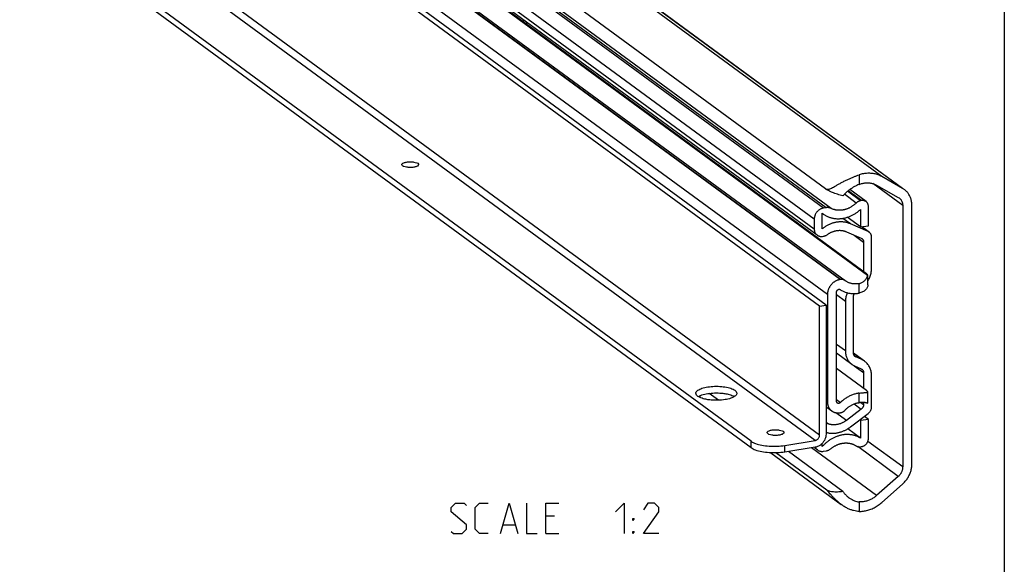
# Model space of a CAD drawing. Extents: x 0 to 1016, y 0 to 594.
# Drawn here: x 734 to 831, y 399 to 453 of the extents above; entities that cross this region are included whole.
import ezdxf

# ---------------------------------------------------------------- set-up
doc = ezdxf.new("R2010")
doc.units = 0
doc.header["$LTSCALE"] = 46.255
doc.layers.get('0').update_dxf_attribs({"linetype": 'CONTINUOUS'})

msp = doc.modelspace()

# ---------------------------------------------------------------- linework, layer by layer
at = {"color": 4, "linetype": 'CONTINUOUS'}
msp.add_line((831, 584), (831, 10), dxfattribs=at)
at = {"color": 9, "linetype": 'CONTINUOUS'}
for p, q in [((818.9082, 437.2982), (702.6882, 522.5415)), ((820.9552, 436.1386), (704.7352, 521.3818)), ((813.1439, 434.1857), (710.4477, 509.5098)), ((813.4087, 434.228), (710.7125, 509.552)), ((813.8942, 434.1592), (711.198, 509.4833)), ((812.2376, 433.1015), (709.5414, 508.4255)), ((812.2376, 432.1148), (709.5414, 507.4389)), ((814.7812, 427.1332), (706.5909, 506.487)), ((814.8298, 427.141), (706.6396, 506.4947)), ((813.535, 425.6424), (705.3448, 504.9961)), ((812.3115, 411.2297), (700.9516, 492.9083)), ((812.7647, 411.7718), (701.4048, 493.4504)), ((783.8775, 452.3109), (783.8486, 452.3063)), ((816.6618, 437.4688), (816.6618, 436.5228)), ((820.9667, 434.4489), (818.0146, 436.6142)), ((816.3833, 434.6911), (815.2113, 435.5508)), ((816.8053, 434.9106), (815.5257, 435.8492)), ((816.9051, 434.9265), (815.5844, 435.8952)), ((815.8062, 432.6336), (815.0653, 433.177)), ((817.5622, 431.8625), (816.9074, 432.3428)), ((816.1874, 431.5168), (817.109, 430.8408)), ((816.6618, 425.7949), (816.6618, 426.7353)), ((815.3191, 424.9717), (814.4413, 425.6155)), ((815.3191, 420.0844), (814.4413, 420.7282)), ((816.8824, 419.2622), (816.1151, 419.8251)), ((816.2132, 419.5931), (816.3387, 419.501)), ((816.176, 418.6264), (817.109, 417.942)), ((813.535, 415.0709), (813.3991, 415.1706)), ((814.8099, 414.9785), (814.4413, 415.2488)), ((816.6618, 414.9753), (816.6618, 415.9157)), ((816.1803, 414.8582), (816.8824, 414.3432)), ((816.8318, 414.9896), (817.109, 414.7863)), ((815.4097, 413.2267), (814.3776, 413.9837)), ((813.5424, 412.9079), (813.3991, 413.0131)), ((805.9984, 410.5085), (805.9984, 411.1663)), ((809.3207, 410.0949), (809.3207, 410.7527)), ((818.3949, 405.8072), (811.9724, 410.5179)), ((820.532, 407.6996), (816.5256, 410.6381)), ((820.9667, 408.6349), (817.5273, 411.1576)), ((816.6618, 405.1879), (816.6618, 404.2418))]:
    msp.add_line(p, q, dxfattribs=at)
at = {"color": 7, "linetype": 'CONTINUOUS'}
for p, q in [((704.9052, 521.2719), (820.9622, 436.1482)), ((813.3395, 436.0955), (698.176, 520.5638)), ((812.521, 431.5192), (709.8248, 506.8432)), ((812.7647, 424.5047), (701.4048, 506.1832)), ((813.3991, 424.6059), (702.0392, 506.2844)), ((709.4131, 504.6858), (815.2734, 427.041)), ((805.9984, 411.1663), (696.7516, 491.295)), ((805.9984, 410.5085), (696.7516, 490.6372)), ((817.5036, 427.5479), (781.507, 453.9502)), ((817.3873, 427.7068), (781.6099, 453.9483)), ((783.5376, 452.5344), (783.5376, 452.7775)), ((818.3949, 436.4562), (820.532, 435.2455)), ((820.9552, 436.1386), (818.9082, 437.2982)), ((817.3487, 434.8265), (815.7337, 436.0111)), ((816.9051, 434.9265), (816.8053, 434.9106)), ((820.532, 435.2455), (820.6125, 435.1934)), ((813.0306, 433.68), (813.125, 433.607)), ((813.0306, 432.1416), (813.0306, 433.68)), ((813.4087, 434.228), (813.1439, 434.1857)), ((816.7918, 434.0453), (816.7918, 432.3243)), ((817.5848, 432.4508), (817.5848, 434.3302)), ((820.9667, 434.4489), (820.9667, 408.6349)), ((821.8731, 408.9161), (821.8731, 434.4568)), ((812.2376, 433.1015), (812.2376, 432.1148)), ((816.7918, 432.3243), (815.4898, 433.2793)), ((817.5622, 431.8625), (815.8062, 432.6336)), ((815.4097, 431.8583), (816.8824, 431.2116)), ((816.7918, 432.3243), (817.5848, 432.4508)), ((817.6659, 431.8027), (816.9256, 432.3457)), ((813.0533, 431.3992), (813.15, 431.4146)), ((817.109, 430.8408), (817.109, 427.9109)), ((817.902, 428.2862), (817.902, 431.3064)), ((814.8298, 427.141), (814.7812, 427.1332)), ((815.3292, 426.9986), (815.2734, 427.041)), ((817.5279, 426.601), (817.5279, 427.5479)), ((814.4413, 415.1027), (814.4413, 425.8996)), ((813.535, 425.6424), (813.535, 415.0709)), ((815.3191, 424.9717), (815.3191, 420.0844)), ((816.1121, 419.8718), (816.1121, 425.4373)), ((812.7647, 424.5047), (813.3991, 424.6059)), ((812.7647, 411.7718), (812.7647, 424.5047)), ((813.3991, 424.6059), (813.3991, 411.873)), ((815.9488, 418.7608), (814.4413, 419.8665)), ((817.1936, 419.0829), (816.1141, 419.8746)), ((816.8824, 419.2622), (816.3387, 419.501)), ((817.3873, 416.181), (814.4413, 418.3418)), ((816.2254, 418.6014), (816.8824, 418.3128)), ((817.109, 417.942), (817.109, 416.3851)), ((817.902, 414.5737), (817.902, 417.5938)), ((817.5279, 415.0729), (817.5279, 416.0395)), ((800.9918, 415.4801), (800.8429, 415.5892)), ((802.7815, 415.2163), (801.8671, 415.887)), ((813.3991, 414.5781), (813.968, 414.1609)), ((816.8824, 414.3432), (815.4097, 413.2267)), ((817.109, 414.9922), (817.109, 414.7863)), ((814.7812, 413.9775), (814.8298, 413.9853)), ((815.8062, 412.5779), (817.5622, 413.9091)), ((816.7918, 413.2016), (816.709, 413.2623)), ((817.5848, 413.328), (816.7918, 413.2016)), ((816.7918, 413.2016), (816.7918, 411.4806)), ((817.5848, 413.328), (817.1838, 413.6222)), ((817.5848, 411.4487), (817.5848, 413.328)), ((816.7918, 411.4806), (815.5417, 412.3975)), ((809.3207, 410.7527), (812.3115, 411.2297)), ((812.3115, 410.5719), (809.3207, 410.0949)), ((812.5525, 410.3099), (812.2708, 410.5165)), ((813.0306, 410.6462), (813.0306, 410.9752)), ((813.1439, 410.1766), (813.4087, 410.2188)), ((816.8053, 410.6196), (816.9051, 410.6355)), ((807.9431, 410.0289), (814.9102, 404.9188)), ((813.473, 406.3255), (808.4319, 410.023)), ((815.0652, 406.2067), (809.6848, 410.153)), ((820.532, 407.6996), (818.3949, 405.8072)), ((818.9082, 405.129), (820.9552, 406.9415))]:
    msp.add_line(p, q, dxfattribs=at)
at = {"color": 3, "linetype": 'CONTINUOUS'}
msp.add_line((783.8775, 452.3109), (783.8775, 452.5282), dxfattribs=at)
at = {"color": 5, "linetype": 'CONTINUOUS'}
for p, q in [((786.6058, 403.7612), (785.7487, 403.7612)), ((781.5344, 402.904), (782.6772, 402.904)), ((785.7487, 402.0469), (787.0344, 402.0469))]:
    msp.add_line(p, q, dxfattribs=at)
for points in [[(776.3916, 402.2611), (776.6058, 402.0469), (777.463, 402.0469), (777.8915, 402.4754), (777.8915, 402.904), (776.3916, 404.1897), (776.3916, 404.6183), (776.8201, 405.0468), (777.6773, 405.0468), (777.8915, 404.8326)], [(780.0344, 402.0469), (779.1773, 402.0469), (778.7487, 402.4754), (778.7487, 404.6183), (779.1773, 405.0468), (780.0344, 405.0468)], [(781.2487, 402.0469), (782.1058, 405.0468), (782.963, 402.0469)], [(783.8201, 405.0468), (783.8201, 402.0469), (784.8915, 402.0469)], [(785.7487, 402.0469), (785.7487, 405.0468), (787.0344, 405.0468)], [(792.6058, 404.1897), (793.463, 405.0468), (793.463, 402.0469)], [(796.8915, 402.0469), (795.3916, 402.0469), (796.8915, 404.1897), (796.8915, 404.6183), (796.463, 405.0468), (795.8201, 405.0468), (795.3916, 404.404)], [(794.3201, 403.3326), (794.3201, 403.5469), (794.463, 403.5469), (794.3201, 403.3326)], [(794.3201, 402.0469), (794.3201, 402.2611), (794.463, 402.2611), (794.3201, 402.0469)]]:
    msp.add_lwpolyline(points, dxfattribs=at)
at = {"color": 3, "linetype": 'CONTINUOUS', "start_tangent": (0.0009958, 0.0247223), "end_tangent": (0, 0.0247287)}
msp.add_spline([(783.877, 452.2862), (783.8775, 452.3109)], degree=3, dxfattribs=at)
at = {"color": 7, "linetype": 'CONTINUOUS'}
for points, start_tangent, end_tangent in [([(771.6938, 438.3068), (771.5386, 438.4206), (771.528, 438.4798)], (-0.2507891, 0.0976131), (0.0043126, 0.2634709)), ([(771.528, 438.4798), (771.5432, 438.5462), (771.7066, 438.6586), (771.9965, 438.7357)], (0.0096777, 0.5912401), (0.5576958, 0.088945)), ([(771.9965, 438.7357), (772.3554, 438.7621), (772.7123, 438.7326), (772.9965, 438.6531), (773.1517, 438.5393), (773.1623, 438.4801)], (1.249011, 0.1992005), (-0.0216741, -1.3241364)), ([(773.1623, 438.4801), (773.1471, 438.4137), (772.9837, 438.3013), (772.6938, 438.2242)], (-0.0096777, -0.5912401), (-0.5576958, -0.088945)), ([(772.3349, 438.1978), (771.9779, 438.2273), (771.6938, 438.3068)], (-0.6577215, 0.0023361), (-0.6509472, 0.2533642)), ([(772.6938, 438.2242), (772.3349, 438.1978)], (-0.3554235, -0.0566853), (-0.3623972, 0.0012872)), ([(813.3395, 436.0955), (813.4197, 436.0542), (813.5181, 436.0391), (813.6365, 436.0534), (813.7759, 436.0972), (813.941, 436.1702), (814.1367, 436.2714), (814.367, 436.3987), (814.6322, 436.5471), (814.9268, 436.7079), (815.2418, 436.8715), (815.5558, 437.0242), (815.8565, 437.16), (816.1407, 437.2783), (816.408, 437.3804), (816.6618, 437.4688)], (2.9475598, -2.1619306), (3.4698419, 1.1498914)), ([(818.9082, 437.2982), (818.7281, 437.3907), (818.5402, 437.4684), (818.3455, 437.5311), (818.1448, 437.5784), (817.9393, 437.6101), (817.7299, 437.626), (817.5177, 437.6261), (817.3037, 437.6102), (817.089, 437.5786), (816.8747, 437.5314), (816.6618, 437.4688)], (-2.0182815, 1.1433844), (-2.2018921, -0.729698)), ([(816.6618, 436.5228), (816.442, 436.4265), (816.2072, 436.3077), (815.966, 436.1672), (815.7237, 436.0043), (815.4878, 435.8195), (815.2661, 435.6133), (815.0652, 435.3841)], (-1.835662, -0.7458396), (-1.2168484, -1.5637172)), ([(816.6618, 436.5228), (816.8239, 436.5819), (816.9879, 436.6283), (817.153, 436.6618), (817.3181, 436.6821), (817.4823, 436.6892), (817.6446, 436.6829), (817.8041, 436.6634), (817.9597, 436.6308), (818.1106, 436.5852), (818.256, 436.5269), (818.3949, 436.4562)], (1.6623772, 0.675433), (1.5612305, -0.8844587)), ([(815.0652, 435.3841), (814.7859, 435.4645), (814.5189, 435.5497), (814.2675, 435.6385), (814.0348, 435.7297), (813.8234, 435.8221), (813.6357, 435.9146), (813.4738, 436.0061), (813.3395, 436.0955)], (-1.8084832, 0.4939585), (-1.5116957, 1.1087752)), ([(821.1252, 436.0286), (821.0921, 436.0523), (820.9552, 436.1386)], (-0.1633721, 0.1198272), (-0.1762135, 0.0998274)), ([(821.8731, 434.4568), (821.8662, 434.634), (821.8456, 434.808), (821.8114, 434.9774), (821.7638, 435.1414), (821.7032, 435.2987), (821.6299, 435.4485), (821.5443, 435.5898), (821.4471, 435.7216), (821.3389, 435.8431), (821.2203, 435.9536), (821.1252, 436.0286)], (0, 1.8063243), (-1.4571126, 1.0687364)), ([(816.3833, 434.6911), (816.2984, 434.6113), (816.2104, 434.5354), (816.1195, 434.4636), (816.026, 434.3962), (815.9302, 434.3332), (815.8322, 434.2748), (815.7323, 434.2213), (815.6307, 434.1726), (815.5276, 434.1289), (815.4235, 434.0903), (815.3183, 434.057), (815.2126, 434.0289), (815.1064, 434.0062), (815.0001, 433.989), (814.8939, 433.9771), (814.788, 433.9708), (814.6828, 433.97), (814.5785, 433.9747), (814.4754, 433.9849), (814.3736, 434.0006), (814.2735, 434.0217), (814.1752, 434.0482), (814.0791, 434.08), (813.9854, 434.117), (813.8942, 434.1592)], (-1.9374603, -1.899563), (-2.4286176, 1.209921)), ([(816.8053, 434.9106), (816.7297, 434.8942), (816.6547, 434.8691), (816.5819, 434.8358), (816.5119, 434.7948), (816.4453, 434.7462), (816.3833, 434.6911)], (-0.4769645, -0.0760695), (-0.3448836, -0.3381376)), ([(817.3487, 434.8265), (817.3189, 434.8469), (817.245, 434.8863), (817.1652, 434.9144), (817.081, 434.9306), (816.9938, 434.9347), (816.9051, 434.9265)], (-0.3765284, 0.276173), (-0.4606691, -0.0734706)), ([(817.5848, 434.3302), (817.579, 434.4212), (817.5617, 434.5089), (817.5331, 434.5916), (817.4938, 434.668), (817.4444, 434.7368), (817.3857, 434.7968), (817.3487, 434.8265)], (0, 0.5701165), (-0.4601697, 0.3375216)), ([(820.6125, 435.1934), (820.6806, 435.1376), (820.7451, 435.0716), (820.8023, 434.9984), (820.8515, 434.9187), (820.8925, 434.8331), (820.9248, 434.7424), (820.948, 434.6476), (820.9621, 434.5495), (820.9667, 434.4489)], (0.6902914, -0.5062909), (0, -0.8555048)), ([(813.1439, 434.1857), (813.0347, 434.1615), (812.927, 434.1238), (812.8226, 434.0734), (812.7227, 434.0109), (812.6291, 433.9373), (812.5429, 433.8535), (812.4656, 433.761), (812.398, 433.6608), (812.3415, 433.5548), (812.2965, 433.4441), (812.264, 433.3306), (812.2442, 433.2158), (812.2376, 433.1015)], (-1.5100588, -0.2408342), (0, -1.5291431)), ([(813.125, 433.607), (813.1357, 433.5993), (813.2451, 433.5246), (813.3586, 433.456), (813.476, 433.3939), (813.597, 433.3382), (813.7213, 433.2891), (813.8487, 433.2468), (813.9788, 433.2113), (814.1113, 433.1827), (814.246, 433.1611), (814.3826, 433.1465), (814.5206, 433.1389), (814.6599, 433.1384), (814.8, 433.1451), (814.9407, 433.1587), (815.0817, 433.1794), (815.2225, 433.2071), (815.363, 433.2417), (815.5028, 433.2831), (815.6415, 433.3313), (815.7788, 433.3861), (815.9145, 433.4474), (816.0482, 433.5151), (816.1796, 433.589), (816.3084, 433.669), (816.4343, 433.7548), (816.557, 433.8462), (816.6763, 433.9431), (816.7918, 434.0453)], (3.2268891, -2.366818), (2.9420566, 2.7116996)), ([(813.8942, 434.1592), (813.8048, 434.1967), (813.7102, 434.2225), (813.612, 434.2364), (813.5109, 434.2383), (813.4087, 434.228)], (-0.4457218, 0.2220556), (-0.4917577, -0.0784288)), ([(815.8062, 432.6336), (815.6898, 432.6808), (815.5705, 432.7215), (815.4484, 432.7557), (815.324, 432.7831), (815.1975, 432.8039), (815.0692, 432.8178), (814.9394, 432.825), (814.8085, 432.8253), (814.6767, 432.8188), (814.5443, 432.8055), (814.4118, 432.7854), (814.2794, 432.7585), (814.1474, 432.725), (814.0162, 432.6849), (813.886, 432.6383), (813.7572, 432.5853), (813.6301, 432.526), (813.505, 432.4607), (813.3822, 432.3894), (813.2621, 432.3123), (813.1448, 432.2296), (813.0306, 432.1416)], (-2.7128023, 1.1912755), (-2.3062476, -1.8600151)), ([(812.2376, 432.1148), (812.2436, 432.0138), (812.2613, 431.9162), (812.2906, 431.8234), (812.3311, 431.7366), (812.382, 431.6575), (812.4428, 431.5867), (812.5124, 431.5256), (812.521, 431.5192)], (0, -0.6841903), (0.5521577, -0.4049918)), ([(813.5424, 431.5815), (813.6291, 431.6417), (813.718, 431.6976), (813.8089, 431.749), (813.9014, 431.7958), (813.9954, 431.8379), (814.0907, 431.8752), (814.1869, 431.9075), (814.2838, 431.9348), (814.3811, 431.957), (814.4787, 431.9741), (814.5762, 431.9859), (814.6734, 431.9926), (814.7701, 431.994), (814.8659, 431.9901), (814.9606, 431.981), (815.054, 431.9667), (815.1459, 431.9472), (815.236, 431.9226), (815.324, 431.893), (815.4097, 431.8583)], (1.5967547, 1.1632084), (1.8088021, -0.7943011)), ([(817.6659, 431.8027), (817.6361, 431.8231), (817.5622, 431.8625)], (-0.0967102, 0.0709339), (-0.1097074, 0.0481759)), ([(817.902, 431.3064), (817.8962, 431.3974), (817.8789, 431.4851), (817.8503, 431.5678), (817.811, 431.6442), (817.7616, 431.713), (817.7029, 431.773), (817.6659, 431.8027)], (0, 0.5701201), (-0.4601635, 0.3375156)), ([(812.521, 431.5192), (812.59, 431.475), (812.6742, 431.4356), (812.7641, 431.408), (812.858, 431.3926), (812.955, 431.3897), (813.0533, 431.3992)], (0.4518509, -0.3314197), (0.5529103, 0.0881818)), ([(813.15, 431.4146), (813.2521, 431.4375), (813.3526, 431.4734), (813.4498, 431.5216), (813.5424, 431.5815)], (0.4247735, 0.0677457), (0.347671, 0.2532724)), ([(816.8824, 431.2116), (816.9317, 431.1853), (816.9516, 431.1717)], (0.07314, -0.032118), (0.0644751, -0.047291)), ([(816.9516, 431.1717), (816.9763, 431.1518), (817.0153, 431.1119), (817.0483, 431.066), (817.0745, 431.015), (817.0936, 430.96), (817.1051, 430.9015), (817.109, 430.8408)], (0.3067746, -0.2250123), (0, -0.3800782)), ([(817.5275, 427.5663), (817.524, 427.5803), (817.4996, 427.6128), (817.4537, 427.6552), (817.3873, 427.7068)], (-0.0058176, 0.2033381), (-0.1617538, 0.1186407)), ([(817.5297, 427.0088), (817.5783, 427.0914), (817.6754, 427.2813), (817.7559, 427.477), (817.8194, 427.6774), (817.8652, 427.8801), (817.8928, 428.0838), (817.902, 428.2862)], (0.7042956, 1.148501), (0, 1.3468819)), ([(814.7812, 427.1332), (814.6881, 427.1148), (814.5955, 427.0892), (814.5039, 427.0566), (814.4139, 427.0173), (814.3259, 426.9713), (814.2405, 426.919), (814.1581, 426.8608), (814.0792, 426.7968), (814.0042, 426.7274), (813.9336, 426.6531), (813.8677, 426.5743), (813.8069, 426.4914), (813.7516, 426.4048), (813.702, 426.3151), (813.6584, 426.2227), (813.6212, 426.1282), (813.5904, 426.0321), (813.5663, 425.9349), (813.5489, 425.8372), (813.5385, 425.7395), (813.535, 425.6424)], (-2.0769608, -0.3312474), (0, -2.1032097)), ([(815.2734, 427.041), (815.2398, 427.0638), (815.1879, 427.0924), (815.1331, 427.1153), (815.0756, 427.1325), (815.016, 427.1437), (814.9549, 427.1489), (814.8926, 427.148), (814.8298, 427.141)], (-0.3764854, 0.2760907), (-0.4608462, -0.0734988)), ([(816.6618, 426.7353), (816.5369, 426.7135), (816.4122, 426.7002), (816.2882, 426.6954), (816.1654, 426.6993), (816.0443, 426.7117), (815.9255, 426.7327), (815.8095, 426.7621), (815.6968, 426.7998), (815.5878, 426.8456), (815.4831, 426.8994), (815.383, 426.9609), (815.3292, 426.9986)], (-1.3696027, -0.2861317), (-1.1285571, 0.8277119)), ([(816.6618, 426.7353), (816.8076, 426.7756), (816.9479, 426.8353), (817.0785, 426.9141), (817.1974, 427.0117), (817.3012, 427.1258), (817.3886, 427.2555), (817.4569, 427.3978), (817.5036, 427.5479)], (1.2096755, 0.2527204), (0.2771662, 1.2043095)), ([(817.5036, 427.5479), (817.5258, 427.5583), (817.5275, 427.5663)], (0.0328416, 0.0042037), (-0.0009602, 0.0335616)), ([(814.4413, 425.8996), (814.4428, 425.9262), (814.447, 425.9529), (814.4541, 425.9794), (814.4639, 426.0054), (814.4762, 426.0304), (814.4909, 426.0543), (814.5079, 426.0766), (814.5269, 426.0972), (814.5477, 426.1158), (814.57, 426.1321), (814.5936, 426.1459), (814.6181, 426.157), (814.6432, 426.1654), (814.6686, 426.1708), (814.694, 426.1733), (814.7191, 426.1728), (814.7435, 426.1693), (814.767, 426.1628), (814.7892, 426.1535), (814.8099, 426.1415)], (0, 0.5307291), (0.4399502, -0.2968453)), ([(814.8099, 426.1415), (814.9424, 426.0586), (815.0806, 425.985), (815.224, 425.9208), (815.3721, 425.8663), (815.5244, 425.8217), (815.6804, 425.7872), (815.8394, 425.7628), (816.0011, 425.7486), (816.1647, 425.7448), (816.3297, 425.7512), (816.4956, 425.768), (816.6618, 425.7949)], (1.6025883, -1.0813061), (1.8982518, 0.3662683)), ([(815.5039, 425.8279), (815.4489, 425.691), (815.3925, 425.5129), (815.3518, 425.3327), (815.3273, 425.1516), (815.3191, 424.9717)], (-0.354831, -0.8076558), (0, -0.8819103)), ([(817.5279, 426.6014), (817.5147, 426.4876), (817.47, 426.3574), (817.394, 426.2277), (817.2895, 426.1065), (817.1605, 425.9996), (817.0097, 425.9103), (816.8417, 425.8415), (816.6618, 425.7949)], (0.000486, -1.2762533), (-1.2496724, -0.2411247)), ([(816.1121, 425.4373), (816.1159, 425.4992), (816.1275, 425.5614), (816.1465, 425.6225), (816.1728, 425.6819), (816.2058, 425.7383), (816.2116, 425.7469)], (0, 0.3299431), (0.1870906, 0.2719834)), ([(815.3191, 420.0844), (815.3273, 419.9071), (815.3518, 419.7339), (815.3925, 419.5667), (815.4489, 419.4066), (815.5205, 419.2554), (815.6068, 419.1142), (815.7068, 418.9845), (815.8199, 418.8673), (815.9446, 418.7639), (815.9488, 418.7608)], (0, -1.5208897), (1.2269552, -0.8999439)), ([(816.2695, 419.5409), (816.2447, 419.5608), (816.2058, 419.6007), (816.1728, 419.6466), (816.1465, 419.6976), (816.1275, 419.7526), (816.1159, 419.8111), (816.1121, 419.8718)], (-0.3067746, 0.2250123), (0, 0.3800782)), ([(816.3387, 419.501), (816.2894, 419.5273), (816.2695, 419.5409)], (-0.07314, 0.032118), (-0.0644751, 0.047291)), ([(817.1936, 419.0829), (817.0457, 419.1795), (816.8824, 419.2622)], (-0.2901565, 0.2128232), (-0.3293146, 0.1446122)), ([(817.902, 417.5938), (817.8928, 417.7933), (817.8652, 417.9881), (817.8194, 418.1763), (817.7559, 418.3564), (817.6754, 418.5264), (817.5783, 418.6853), (817.4658, 418.8312), (817.3386, 418.963), (817.1983, 419.0794), (817.1936, 419.0829)], (0, 1.7110009), (-1.3803246, 1.0124369)), ([(815.9488, 418.7608), (816.0803, 418.6749), (816.2254, 418.6014)], (0.2579169, -0.1891762), (0.2927241, -0.1285442)), ([(816.8824, 418.3128), (816.9317, 418.2866), (816.9516, 418.273)], (0.07314, -0.032118), (0.0644751, -0.047291)), ([(816.9516, 418.273), (816.9763, 418.2531), (817.0153, 418.2132), (817.0483, 418.1673), (817.0745, 418.1163), (817.0936, 418.0613), (817.1051, 418.0027), (817.109, 417.942)], (0.3067746, -0.2250123), (0, -0.3800782)), ([(800.5533, 415.9042), (800.5568, 415.9638), (800.7388, 416.1962), (801.1422, 416.3932), (801.7183, 416.5312)], (-0.0847277, 1.3985585), (1.3798249, 0.2200636)), ([(801.7183, 416.5312), (802.3976, 416.5934), (803.0982, 416.5725), (803.7356, 416.4708), (804.2329, 416.3007), (804.5301, 416.0827), (804.5949, 415.9028)], (3.0704017, 0.489688), (0.1885371, -3.1120879)), ([(817.5275, 416.0392), (817.5277, 416.0416), (817.5094, 416.0766), (817.4609, 416.1236), (817.3873, 416.181)], (0.0305784, 0.1944113), (-0.1635774, 0.1199782)), ([(800.6181, 415.7242), (800.5533, 415.9042)], (-0.1075469, 0.1596494), (-0.0113109, 0.1867032)), ([(800.9153, 415.5062), (800.6181, 415.7242)], (-0.3417321, 0.1552081), (-0.2125182, 0.3154754)), ([(800.812, 415.5876), (801.1422, 415.7354)], (0.3167946, 0.1955733), (0.3423089, 0.1142039)), ([(801.4126, 415.3361), (800.9153, 415.5062)], (-0.5085226, 0.1247688), (-0.4872712, 0.2213092)), ([(801.1422, 415.7354), (801.7183, 415.8734)], (0.5572248, 0.1859058), (0.5849861, 0.0932974)), ([(801.6251, 415.2909), (801.4126, 415.3361)], (-0.2142254, 0.0390636), (-0.2106327, 0.0516799)), ([(803.4299, 415.2758), (802.7506, 415.2135), (802.05, 415.2345), (801.6251, 415.2909)], (-1.7882153, -0.2851964), (-1.7819558, 0.3249359)), ([(801.7183, 415.8734), (802.3976, 415.9356), (803.0982, 415.9147), (803.523, 415.8582)], (1.7882153, 0.2851964), (1.7819558, -0.3249359)), ([(804.006, 415.4137), (803.4299, 415.2758)], (-0.5572248, -0.1859058), (-0.5849861, -0.0932974)), ([(803.523, 415.8582), (803.7356, 415.813)], (0.2142254, -0.0390636), (0.2106327, -0.0516799)), ([(803.7356, 415.813), (804.2329, 415.6429)], (0.5085226, -0.1247688), (0.4872712, -0.2213092)), ([(804.5914, 415.8431), (804.4093, 415.6108), (804.006, 415.4137)], (-0.1356623, -0.709877), (-0.6999232, -0.233514)), ([(804.2329, 415.6429), (804.3397, 415.5897)], (0.1085956, -0.049322), (0.1038522, -0.0583373)), ([(804.5949, 415.9028), (804.5914, 415.8431)], (0.0036871, -0.0608603), (-0.0110859, -0.058009)), ([(813.535, 415.0709), (813.5385, 414.9749), (813.5489, 414.8805), (813.5663, 414.7883), (813.5904, 414.6989), (813.6212, 414.6126), (813.6584, 414.5299), (813.702, 414.4515), (813.7516, 414.3776), (813.8069, 414.3086), (813.8677, 414.2451), (813.9336, 414.1873), (813.968, 414.1609)], (0, -1.0457975), (0.8435552, -0.6187178)), ([(814.5201, 414.9373), (814.5079, 414.947), (814.4909, 414.9639), (814.4762, 414.9831), (814.4639, 415.0042), (814.4541, 415.027), (814.447, 415.0513), (814.4428, 415.0766), (814.4413, 415.1027)], (-0.1533844, 0.1125034), (0, 0.190082)), ([(816.6618, 415.9157), (816.4956, 415.8897), (816.3297, 415.8535), (816.1647, 415.8073), (816.0011, 415.7513), (815.8394, 415.6855), (815.6804, 415.6104), (815.5244, 415.5261), (815.3721, 415.4329), (815.224, 415.3312), (815.0806, 415.2213), (814.9424, 415.1036), (814.8099, 414.9785)], (-2.0960603, -0.2641515), (-1.4985761, -1.4891322)), ([(816.6618, 415.9157), (816.8417, 415.9371), (817.0097, 415.9546), (817.1605, 415.9682), (817.2895, 415.9791), (817.394, 415.9891), (817.47, 416.0009), (817.5147, 416.0174), (817.5275, 416.0392)], (0.8785799, 0.1107212), (0.1334812, 0.8486472)), ([(817.5036, 414.909), (817.5258, 415.028), (817.5279, 415.0745)], (0.0444663, 0.161506), (-0.0000501, 0.1678614)), ([(813.968, 414.1609), (814.0042, 414.1355), (814.0792, 414.0901), (814.1581, 414.0513), (814.2405, 414.0193), (814.3259, 413.9942), (814.4139, 413.9764), (814.5039, 413.9657), (814.5955, 413.9624), (814.6881, 413.9663), (814.7812, 413.9775)], (0.6902665, -0.5062859), (0.8450776, 0.1347786)), ([(814.8099, 414.9785), (814.7892, 414.9598), (814.767, 414.9434), (814.7435, 414.9295), (814.7191, 414.9182), (814.694, 414.9097), (814.6686, 414.904), (814.6432, 414.9014), (814.6181, 414.9017), (814.5936, 414.9051), (814.57, 414.9114), (814.5477, 414.9205), (814.5269, 414.9325), (814.5201, 414.9373)], (-0.2259041, -0.2244805), (-0.2569869, 0.188493)), ([(814.8298, 413.9853), (814.8926, 413.9983), (814.9549, 414.0173), (815.016, 414.0419), (815.0756, 414.0722), (815.1331, 414.1077), (815.1879, 414.1481), (815.2398, 414.1933), (815.2881, 414.2426)], (0.5287606, 0.0843302), (0.3591311, 0.3971451)), ([(815.2881, 414.2426), (815.383, 414.3419), (815.4831, 414.4353), (815.5878, 414.5225), (815.6968, 414.6031), (815.8095, 414.6767), (815.9255, 414.7431), (816.0443, 414.802), (816.1654, 414.853), (816.2882, 414.896), (816.4122, 414.9308), (816.5369, 414.9573), (816.6618, 414.9753)], (1.0670483, 1.1799956), (1.5813576, 0.1740401)), ([(817.5036, 414.909), (817.4571, 414.931), (817.3888, 414.9531), (817.3015, 414.9723), (817.1978, 414.9864), (817.0789, 414.9941), (816.9481, 414.9949), (816.8077, 414.9885), (816.6618, 414.9753)], (-0.7373906, 0.4313624), (-0.8491668, -0.0934571)), ([(817.109, 414.7863), (817.1051, 414.7244), (817.0936, 414.6621), (817.0745, 414.601), (817.0483, 414.5417), (817.0153, 414.4852), (816.9763, 414.4329), (816.9317, 414.3852), (816.8824, 414.3432)], (0, -0.5148846), (-0.4103061, -0.3110548)), ([(817.5622, 413.9091), (817.6361, 413.9721), (817.7029, 414.0436), (817.7616, 414.1222), (817.811, 414.2067), (817.8503, 414.2957), (817.8789, 414.3876), (817.8962, 414.4807), (817.902, 414.5737)], (0.6154591, 0.4665822), (0, 0.7723269)), ([(815.4097, 413.2267), (815.324, 413.1647), (815.236, 413.107), (815.1459, 413.0537), (815.054, 413.0049), (814.9606, 412.9608), (814.8659, 412.9214), (814.7701, 412.887), (814.6734, 412.8576), (814.5762, 412.8332), (814.4787, 412.814), (814.3811, 412.7999), (814.2838, 412.7911), (814.1869, 412.7875), (814.0907, 412.7891), (813.9954, 412.796), (813.9014, 412.8081), (813.8089, 412.8254), (813.718, 412.8478), (813.6291, 412.8754), (813.5424, 412.9079)], (-1.5788496, -1.1969325), (-1.8334852, 0.7508299)), ([(807.5984, 412.0234), (807.6136, 412.0898), (807.7771, 412.2022), (808.0669, 412.2793)], (0.0096777, 0.5912401), (0.5576958, 0.088945)), ([(808.0669, 412.2793), (808.4259, 412.3057), (808.7828, 412.2762), (809.067, 412.1967), (809.2221, 412.0829), (809.2328, 412.0237)], (1.249011, 0.1992005), (-0.0216741, -1.3241364)), ([(813.399, 412.0441), (813.505, 412.0168), (813.6301, 411.9914), (813.7572, 411.9727), (813.886, 411.9608), (814.0162, 411.9557), (814.1474, 411.9574), (814.2794, 411.966), (814.4118, 411.9814), (814.5443, 412.0035), (814.6767, 412.0324), (814.8085, 412.0679), (814.9394, 412.11), (815.0692, 412.1586), (815.1975, 412.2135), (815.324, 412.2746), (815.4484, 412.3417), (815.5705, 412.4148), (815.6898, 412.4936), (815.8062, 412.5779)], (2.4584125, -0.696665), (2.0359607, 1.5434704)), ([(813.5424, 412.9079), (813.4498, 412.9382), (813.3994, 412.9489)], (-0.1378548, 0.0564529), (-0.1468884, 0.0254761)), ([(807.7642, 411.8504), (807.6091, 411.9642), (807.5984, 412.0234)], (-0.2507891, 0.0976131), (0.0043126, 0.2634709)), ([(808.4053, 411.7414), (808.0484, 411.7709), (807.7642, 411.8504)], (-0.6577215, 0.0023361), (-0.6509472, 0.2533642)), ([(808.7643, 411.7678), (808.4053, 411.7414)], (-0.3554235, -0.0566853), (-0.3623972, 0.0012872)), ([(809.2328, 412.0237), (809.2176, 411.9573), (809.0542, 411.8449), (808.7643, 411.7678)], (-0.0096777, -0.5912401), (-0.5576958, -0.088945)), ([(813.3991, 411.873), (813.3718, 411.6178), (813.2914, 411.3666), (813.1618, 411.1321), (812.9896, 410.9261), (812.7834, 410.7589), (812.5535, 410.6388), (812.3115, 410.5719)], (0, -1.8327643), (-1.8098907, -0.2886533)), ([(812.3115, 411.2297), (812.4288, 411.2644), (812.5381, 411.3288), (812.6319, 411.4184), (812.704, 411.5272), (812.7492, 411.6478), (812.7647, 411.7718)], (0.75366, 0.1201987), (0, 0.7631849)), ([(816.7918, 411.4806), (816.6763, 411.5459), (816.557, 411.6048), (816.4343, 411.6571), (816.3084, 411.7027), (816.1796, 411.7416), (816.0482, 411.7736), (815.9145, 411.7986), (815.7788, 411.8167), (815.6415, 411.8277), (815.5028, 411.8316), (815.363, 411.8285), (815.2225, 411.8182), (815.0817, 411.801), (814.9407, 411.7767), (814.8, 411.7455), (814.6599, 411.7074), (814.5206, 411.6625), (814.3826, 411.6109), (814.246, 411.5528), (814.1113, 411.4882), (813.9788, 411.4173), (813.8487, 411.3403), (813.7213, 411.2574), (813.597, 411.1686), (813.476, 411.0744), (813.3586, 410.9747), (813.2451, 410.87), (813.1357, 410.7604), (813.0306, 410.6462)], (-3.5772227, 2.1560951), (-2.7634442, -3.1318756)), ([(816.9051, 410.6355), (816.9938, 410.6557), (817.081, 410.6876), (817.1652, 410.7306), (817.245, 410.7841), (817.3189, 410.8471), (817.3857, 410.9186), (817.4444, 410.9972), (817.4938, 411.0818), (817.5331, 411.1707), (817.5617, 411.2626), (817.579, 411.3557), (817.5848, 411.4487)], (1.1324474, 0.1806102), (0, 1.1467594)), ([(805.9984, 411.1663), (806.2573, 411.0171)], (0.2409879, -0.1767561), (0.2731704, -0.1250744)), ([(809.3207, 410.0949), (808.5714, 410.0213), (807.7822, 410.0309), (807.0565, 410.1212), (806.434, 410.2874), (805.9984, 410.5085)], (-3.363784, -0.5364785), (-2.7466822, 2.0145941)), ([(806.2573, 411.0171), (806.434, 410.9452), (807.0565, 410.779), (807.7822, 410.6887), (808.5714, 410.6791), (809.3207, 410.7527)], (2.8403138, -1.3004725), (3.0686529, 0.4894091)), ([(812.3284, 410.5763), (812.3415, 410.5515), (812.398, 410.4636), (812.4656, 410.3849), (812.5429, 410.3171)], (0.1530134, -0.3029096), (0.2703205, -0.2052275)), ([(812.5429, 410.3171), (812.5525, 410.3099)], (0.0095265, -0.0072326), (0.0096448, -0.0070742)), ([(812.5525, 410.3099), (812.6291, 410.2608), (812.7227, 410.2171), (812.8226, 410.1864), (812.927, 410.1693), (813.0347, 410.166), (813.1439, 410.1766)], (0.5020565, -0.3682441), (0.6143448, 0.0979798)), ([(813.4087, 410.2188), (813.5109, 410.2411), (813.612, 410.2752), (813.7102, 410.3204), (813.8048, 410.3765), (813.8942, 410.4424)], (0.5336767, 0.0851143), (0.4184713, 0.3419607)), ([(813.8942, 410.4424), (813.9854, 410.5137), (814.0791, 410.5806), (814.1752, 410.6431), (814.2735, 410.7009), (814.3736, 410.7539), (814.4754, 410.8021), (814.5785, 410.8452), (814.6828, 410.8832), (814.788, 410.9159), (814.8939, 410.9433), (815.0001, 410.9654), (815.1064, 410.9821), (815.2126, 410.9932), (815.3183, 410.9989), (815.4235, 410.9991), (815.5276, 410.9938), (815.6307, 410.983), (815.7323, 410.9667), (815.8322, 410.9449), (815.9302, 410.9178), (816.026, 410.8854), (816.1195, 410.8478), (816.2104, 410.805), (816.2984, 410.7572), (816.3833, 410.7045)], (2.0743781, 1.6951124), (2.2343191, -1.4779272)), ([(816.3833, 410.7045), (816.4453, 410.6691), (816.5119, 410.6418), (816.5819, 410.6231), (816.6547, 410.6131), (816.7297, 410.6119), (816.8053, 410.6196)], (0.3672068, -0.242895), (0.4347765, 0.069341)), ([(820.9667, 408.6349), (820.9621, 408.5328), (820.948, 408.4302), (820.9248, 408.328), (820.8925, 408.2271), (820.8515, 408.1284), (820.8023, 408.0329), (820.7451, 407.9415), (820.6806, 407.8549), (820.6093, 407.774), (820.532, 407.6996)], (0, -1.0617759), (-0.7949225, -0.7038936)), ([(820.9552, 406.9415), (821.0921, 407.0715), (821.2203, 407.2111), (821.3389, 407.3594), (821.4471, 407.5154), (821.5443, 407.6783), (821.6299, 407.8468), (821.7032, 408.02), (821.7638, 408.1967), (821.8114, 408.3758), (821.8456, 408.5562), (821.8662, 408.7367), (821.8731, 408.9161)], (1.6783227, 1.486133), (0, 2.2417311)), ([(814.9101, 404.9189), (814.8833, 404.9387), (814.5858, 405.1778), (814.3197, 405.4216), (814.0901, 405.6539), (813.8961, 405.8637), (813.7316, 406.0474), (813.5901, 406.2038), (813.473, 406.3255)], (-1.624805, 1.1922656), (-1.4365237, 1.4126308)), ([(815.0652, 406.2067), (814.7846, 406.1721), (814.5168, 406.1552), (814.2652, 406.1558), (814.0325, 406.1737), (813.8215, 406.2084), (813.6343, 406.2593), (813.473, 406.3255)], (-1.5999403, -0.242997), (-1.4483908, 0.7218176)), ([(815.0652, 406.2067), (815.2659, 405.9532), (815.4874, 405.7331), (815.668, 405.5876)], (0.4956035, -0.7118808), (0.700005, -0.5130892)), ([(815.668, 405.5876), (815.7233, 405.5482), (815.9657, 405.4012), (816.2071, 405.293), (816.4421, 405.2226), (816.6618, 405.1879)], (0.8745016, -0.6409917), (1.0795261, -0.0942775)), ([(818.3949, 405.8072), (818.256, 405.6923), (818.1106, 405.5876), (817.9597, 405.4939), (817.8041, 405.4116), (817.6446, 405.3412), (817.4823, 405.2832), (817.3181, 405.2379), (817.153, 405.2056), (816.9879, 405.1864), (816.8239, 405.1805), (816.6618, 405.1879)], (-1.4157059, -1.2535893), (-1.8837845, 0.1645152)), ([(816.6618, 404.2418), (816.4018, 404.2614), (816.1272, 404.3152), (815.8348, 404.4071), (815.5253, 404.5414), (815.2033, 404.7206), (814.9101, 404.9189)], (-1.9067122, 0.0236865), (-1.5378134, 1.128432)), ([(816.6618, 404.2418), (816.8747, 404.2471), (817.0891, 404.2683), (817.3037, 404.3052), (817.5177, 404.3576), (817.7299, 404.4253), (817.9393, 404.508), (818.1448, 404.6052), (818.3455, 404.7165), (818.5402, 404.8414), (818.7281, 404.9791), (818.9082, 405.129)], (2.4695871, -0.0306789), (1.8490549, 1.6373141))]:
    msp.add_spline(points, degree=3, dxfattribs=dict(at, start_tangent=start_tangent, end_tangent=end_tangent))

doc.saveas('drawing.dxf')
